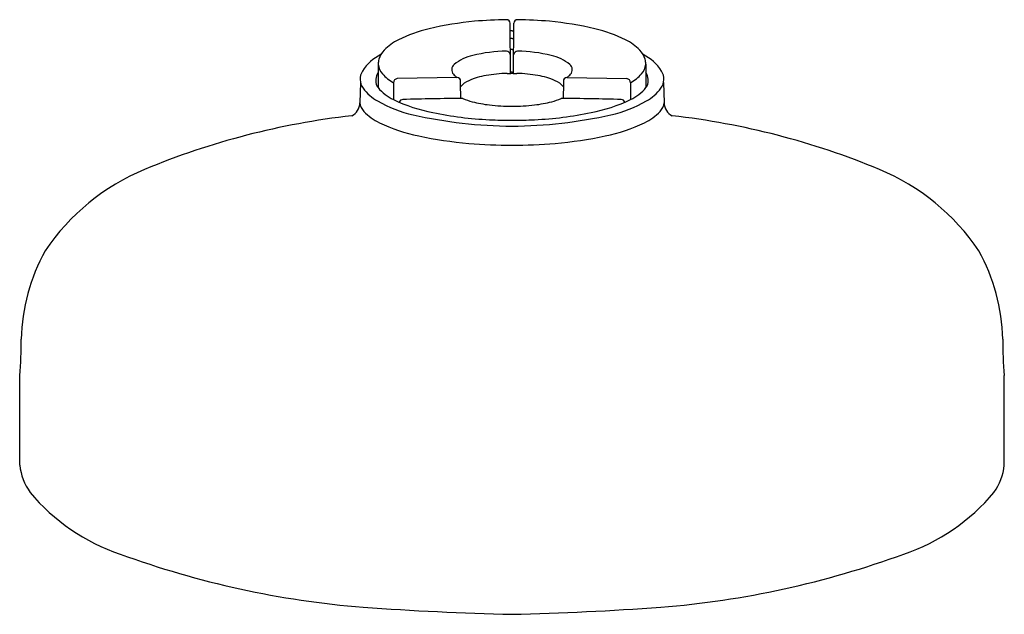
# Model space of a CAD drawing. Units: inches. Extents: x 4900.6 to 4905.72, y 402.92 to 406.01.
import ezdxf

# ---------------------------------------------------------------- set-up
doc = ezdxf.new("R2010")
doc.units = ezdxf.units.IN
doc.header["$LTSCALE"] = 0.64311
doc.header["$MEASUREMENT"] = 0
doc.layers.get('0').update_dxf_attribs({"color": 255, "linetype": 'CONTINUOUS'})
doc.layers.get('Defpoints').update_dxf_attribs({"linetype": 'CONTINUOUS'})
doc.styles.get("Standard").update_dxf_attribs({"font": 'txt', "width": 0.8})

msp = doc.modelspace()

# ---------------------------------------------------------------- linework, layer by layer
for p, q in [((4903.1534, 405.7345), (4903.152, 405.995)), ((4903.1618, 405.9552), (4903.1522, 405.9552)), ((4903.1618, 405.9552), (4903.1713, 405.9552)), ((4903.1701, 405.7345), (4903.1715, 405.995)), ((4903.1618, 405.915), (4903.1524, 405.9149)), ((4903.1618, 405.915), (4903.1711, 405.9149)), ((4903.1618, 405.8588), (4903.1527, 405.8588)), ((4903.1618, 405.8588), (4903.1708, 405.8588)), ((4902.4666, 405.7819), (4902.4656, 405.6604)), ((4903.8569, 405.7819), (4903.8579, 405.6604)), ((4902.8771, 405.7129), (4902.5653, 405.7077)), ((4903.1618, 405.7408), (4903.1534, 405.7408)), ((4903.1618, 405.7408), (4903.1702, 405.7408)), ((4903.4465, 405.7129), (4903.7582, 405.7077)), ((4902.3742, 405.6873), (4902.3712, 405.5807)), ((4902.5462, 405.6856), (4902.5455, 405.5981)), ((4903.7773, 405.6856), (4903.778, 405.5981)), ((4903.9493, 405.6873), (4903.9523, 405.5807)), ((4900.6035, 403.6979), (4900.6035, 404.1633)), ((4905.7201, 403.6979), (4905.7201, 404.1633))]:
    msp.add_line(p, q)
for centre, radius, start, end in [((4903.12, 404.3273), 1.6844, 95.1894, 103.3586), ((4903.1598, 403.8887), 2.1248, 90.7129, 95.1889), ((4903.1333, 405.9946), 0.0187, 1.225, 89.8296), ((4903.1902, 405.9946), 0.0187, 90.1704, 178.775), ((4903.1637, 403.8887), 2.1248, 84.8111, 89.2871), ((4903.2036, 404.3273), 1.6844, 76.6414, 84.8106), ((4902.906, 405.2284), 0.7582, 103.3586, 116.2086), ((4903.4175, 405.2284), 0.7582, 63.7914, 76.6414), ((4902.69, 405.6671), 0.2692, 116.2086, 135.5996), ((4903.6335, 405.6671), 0.2692, 44.4004, 63.7914), ((4902.5782, 405.7766), 0.1127, 135.5996, 164.0613), ((4903.1483, 405.0508), 0.7993, 91.0949, 103.7823), ((4903.1324, 405.8291), 0.0208, 10.4456, 88.1129), ((4903.1911, 405.8291), 0.0208, 91.8871, 169.5544), ((4903.1752, 405.0508), 0.7993, 76.2177, 88.9051), ((4903.7454, 405.7766), 0.1127, 15.9387, 44.4004), ((4902.5813, 405.6221), 0.2328, 115.8345, 147.7022), ((4902.5505, 405.7845), 0.0839, 164.0613, 181.8144), ((4903.0103, 405.5929), 0.24, 102.6075, 128.5324), ((4903.3132, 405.5929), 0.24, 51.4676, 77.3925), ((4903.7422, 405.6221), 0.2328, 32.2978, 64.1655), ((4903.773, 405.7845), 0.0839, 358.1856, 15.9387), ((4902.5544, 405.7906), 0.0882, 185.6927, 221.8843), ((4902.8832, 405.7538), 0.0349, 129.8877, 222.2482), ((4903.4403, 405.7538), 0.0349, 317.7518, 50.1123), ((4903.7691, 405.7906), 0.0882, 318.1157, 354.3073), ((4902.4511, 405.7044), 0.0788, 147.7022, 216.8763), ((4902.5197, 405.6986), 0.0663, 143.5772, 205.61), ((4902.6547, 405.8796), 0.2223, 221.6966, 240.7909), ((4902.5691, 405.6851), 0.0229, 99.5498, 178.9213), ((4902.9158, 405.7766), 0.0746, 218.4178, 238.7069), ((4902.8758, 405.6943), 0.0186, 355.6235, 86.0849), ((4902.9726, 405.6059), 0.0969, 111.2948, 143.3388), ((4903.0879, 405.3566), 0.3715, 99.4047, 113.907), ((4903.1629, 404.9463), 0.7886, 91.9628, 99.9053), ((4903.1403, 407.4432), 1.7088, 269.8512, 270.7192), ((4903.1832, 407.4432), 1.7088, 269.2808, 270.1488), ((4903.1606, 404.9463), 0.7886, 80.0947, 88.0372), ((4903.2356, 405.3566), 0.3715, 66.093, 80.5953), ((4903.3509, 405.6059), 0.0969, 36.6612, 68.7052), ((4903.4477, 405.6943), 0.0186, 93.9151, 184.3765), ((4903.4077, 405.7766), 0.0746, 301.2931, 321.5822), ((4903.7544, 405.6851), 0.0229, 1.0787, 80.4502), ((4903.6688, 405.8796), 0.2223, 299.2091, 318.3034), ((4903.8039, 405.6986), 0.0663, 334.39, 36.4228), ((4903.8724, 405.7044), 0.0788, 323.1237, 32.2978), ((4902.5856, 405.8053), 0.247, 216.8763, 240.2435), ((4902.5105, 405.6942), 0.0562, 205.61, 217.0028), ((4902.6388, 405.8), 0.2225, 218.8956, 245.2214), ((4898.7841, 405.6115), 4.111, 359.893, 1.1353), ((4907.5394, 405.6115), 4.111, 178.8647, 180.107), ((4903.6848, 405.8), 0.2225, 294.7786, 321.1044), ((4903.813, 405.6942), 0.0562, 322.9972, 334.39), ((4903.7379, 405.8053), 0.247, 299.7565, 323.1237), ((4902.9151, 406.3725), 0.8581, 244.4893, 258.9739), ((4902.5952, 405.5782), 0.0203, 91.529, 162.4071), ((4903.0475, 388.6211), 16.9834, 90.47831, 91.52812), ((4903.0373, 405.9075), 0.3308, 246.5765, 255.6548), ((4903.2863, 405.9075), 0.3308, 284.3452, 293.4235), ((4903.276, 388.6211), 16.9834, 88.47188, 89.52169), ((4903.4084, 406.3725), 0.8581, 281.0261, 295.5107), ((4903.7284, 405.5782), 0.0203, 17.5929, 88.471), ((4902.2941, 405.5828), 0.0772, 297.2479, 358.411), ((4902.4462, 405.589), 0.0755, 186.2865, 224.2713), ((4902.7967, 406.1745), 0.6723, 240.2435, 257.2193), ((4903.1243, 406.2476), 0.682, 255.6548, 263.2815), ((4903.1712, 406.6461), 1.0831, 263.2815, 269.5011), ((4903.1523, 406.6461), 1.0831, 270.4989, 276.7185), ((4903.1993, 406.2476), 0.682, 276.7185, 284.3452), ((4903.5268, 406.1745), 0.6723, 282.7807, 299.7565), ((4903.8773, 405.589), 0.0755, 315.7287, 353.7135), ((4904.0295, 405.5828), 0.0772, 181.589, 242.7521), ((4902.7803, 401.5596), 3.9802, 96.5047, 112.5674), ((4902.6102, 405.7531), 0.3075, 224.8447, 243.4691), ((4903.1737, 407.8367), 2.3766, 257.2193, 269.711), ((4903.1313, 407.3804), 1.8888, 258.3842, 267.361), ((4903.1615, 407.8032), 2.3126, 267.0959, 270.0065), ((4903.1498, 407.8367), 2.3766, 270.289, 282.7807), ((4903.162, 407.8032), 2.3126, 269.9935, 272.9041), ((4903.1922, 407.3804), 1.8888, 272.639, 281.6158), ((4903.7133, 405.7531), 0.3075, 296.5309, 315.1553), ((4903.5432, 401.5596), 3.9802, 67.4326, 83.4953), ((4902.8196, 406.1724), 0.7761, 243.4691, 259.4208), ((4903.504, 406.1724), 0.7761, 280.5792, 296.5309), ((4903.0979, 407.3291), 1.9652, 257.6345, 265.2968), ((4903.2256, 407.3291), 1.9652, 274.7032, 282.3655), ((4903.1603, 407.9742), 2.6133, 265.0935, 270.0323), ((4903.1632, 407.9742), 2.6133, 269.9677, 274.9065), ((4901.699, 404.1614), 1.1627, 112.5674, 145.9394), ((4904.6245, 404.1614), 1.1627, 34.0606, 67.4326), ((4901.6031, 404.3308), 0.9921, 150.9488, 178.7458), ((4904.7205, 404.3308), 0.9921, 1.2542, 29.0512), ((4898.696, 404.3363), 1.9153, 354.8156, 0.4846), ((4907.6275, 404.3363), 1.9153, 179.5154, 185.1844), ((4900.9108, 403.7334), 0.3093, 186.5992, 214.895), ((4905.4128, 403.7334), 0.3093, 325.105, 353.4008), ((4901.4565, 404.2224), 1.0405, 219.7944, 251.4707), ((4904.867, 404.2224), 1.0405, 288.5293, 320.2056), ((4902.7678, 407.7202), 4.7755, 249.89, 265.4424), ((4903.5558, 407.7202), 4.7755, 274.5576, 290.11), ((4903.5328, 418.7353), 15.817, 265.85055, 268.65583), ((4902.7907, 418.7353), 15.817, 271.34417, 274.14945)]:
    msp.add_arc(centre, radius, start, end)

# ---------------------------------------------------------------- texts
at = {"layer": 'Defpoints'}
for tag, p, s in [('TRADENAME', (4903.1635, 405.1845), 'STATEMENT'), ('MODELNUMBER', (4903.1635, 405.1862), 'K-R28694T'), ('PRODUCT', (4903.1635, 405.1829), 'HANDSHOWER')]:
    msp.add_attdef(tag, p, s, height=0.001, dxfattribs=at)

doc.saveas('drawing.dxf')
